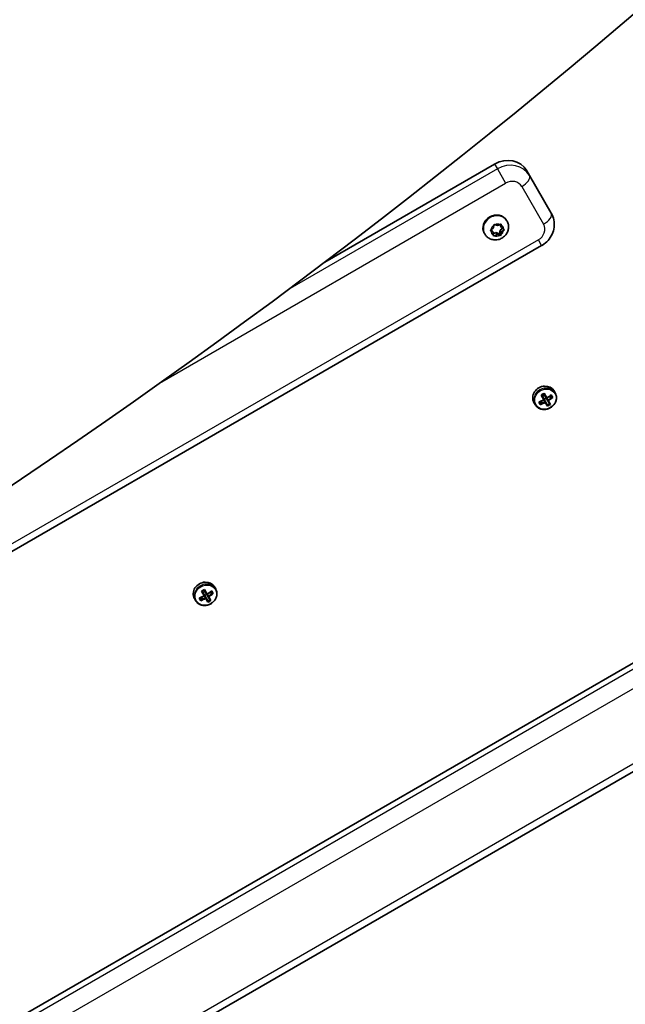
# Model space of a CAD drawing. Units: millimetres. Extents: x 1362 to 10344, y -3405 to 3339.
# Drawn here: x 5246 to 5493, y 767 to 1169 of the extents above; entities that cross this region are included whole.
import ezdxf

# ---------------------------------------------------------------- set-up
doc = ezdxf.new("R2010")
doc.units = ezdxf.units.MM
doc.layers.add('Widoczne (ISO)', color=7, linetype='Continuous', lineweight=35)
doc.layers.add('Widoczne wąskie (ISO)', color=7, linetype='Continuous', lineweight=25)

msp = doc.modelspace()

# ---------------------------------------------------------------- linework, layer by layer
at = {"layer": 'Widoczne (ISO)'}
for p, q in [((5370.73, 1070.4), (5439.95, 1110.36)), ((5454.2, 1105.68), (5453.05, 1107.66)), ((5463.09, 1090.28), (5454.2, 1105.68)), ((5439.47, 1084.51), (5439.64, 1085.38)), ((5440.08, 1085.63), (5441.15, 1085.27)), ((5441.15, 1085.27), (5442.26, 1085.74)), ((5442.28, 1085.74), (5442.33, 1085.23)), ((5442.79, 1084.44), (5442.33, 1085.23)), ((5442.68, 1085.52), (5442.79, 1084.44)), ((5445.02, 1087.08), (5444.85, 1087.37)), ((5435.92, 1081.83), (5435.75, 1082.12)), ((5439.32, 1082.44), (5438.44, 1083.08)), ((5438.87, 1083.23), (5438.45, 1083.53)), ((5438.46, 1083.54), (5439.42, 1084.27)), ((5439.32, 1082.44), (5438.87, 1083.23)), ((5439.43, 1081.35), (5439.32, 1082.44)), ((5440.5, 1082.4), (5439.38, 1081.93)), ((5439.48, 1084.5), (5439.47, 1084.51)), ((5440.96, 1081.61), (5439.85, 1081.14)), ((5441.93, 1081.92), (5440.5, 1082.4)), ((5440.96, 1081.61), (5440.5, 1082.4)), ((5442.03, 1081.25), (5440.96, 1081.61)), ((5442.23, 1083.4), (5441.93, 1081.92)), ((5442.38, 1081.14), (5441.93, 1081.92)), ((5443.2, 1084.14), (5442.23, 1083.4)), ((5442.69, 1082.61), (5442.23, 1083.4)), ((5442.69, 1082.61), (5442.47, 1081.5)), ((5443.65, 1083.34), (5442.69, 1082.61)), ((5442.79, 1084.44), (5443.67, 1083.8)), ((5130.06, 887.09), (5459.15, 1077.09)), ((5461.01, 1014.88), (5460.01, 1016.61)), ((5460.12, 1016.81), (5461.22, 1014.91)), ((5464.24, 1017.78), (5464.69, 1017)), ((5456.02, 1013.03), (5456.46, 1012.25)), ((5458.59, 1012.19), (5457.97, 1013.26)), ((5458.19, 1013.26), (5458.64, 1012.48)), ((5458.55, 1012.63), (5459.37, 1013.78)), ((5460.01, 1014.21), (5458.91, 1016.11)), ((5459.14, 1016.11), (5460.14, 1014.38)), ((5460.35, 1016.01), (5459.49, 1015.51)), ((5460.06, 1014.13), (5460.5, 1013.36)), ((5460.76, 1013.3), (5460.14, 1014.38)), ((5461.02, 1014.86), (5460.16, 1014.36)), ((5461.53, 1011.58), (5460.63, 1013.13)), ((5460.76, 1013.3), (5461.58, 1011.88)), ((5461.01, 1014.88), (5461.63, 1013.8)), ((5461.71, 1014.06), (5461.27, 1014.83)), ((5462.45, 1012.38), (5461.63, 1013.8)), ((5461.85, 1013.83), (5462.74, 1012.28)), ((5461.92, 1015.25), (5463.32, 1015.38)), ((5462.95, 1016.01), (5463.4, 1015.23)), ((5463.06, 1016.2), (5463.68, 1015.13)), ((5462.37, 1012.52), (5461.5, 1012.02)), ((5322.44, 934.88), (5321.44, 936.61)), ((5321.56, 936.81), (5322.66, 934.91)), ((5324.5, 936.2), (5325.12, 935.13)), ((5325.68, 937.78), (5326.13, 937)), ((5213.13, 743.22), (5542.22, 933.22)), ((5317.45, 933.03), (5317.9, 932.25)), ((5320.03, 932.19), (5319.4, 933.26)), ((5319.63, 933.26), (5320.08, 932.48)), ((5319.99, 932.63), (5320.8, 933.78)), ((5321.45, 934.21), (5320.35, 936.11)), ((5320.58, 936.11), (5321.58, 934.38)), ((5321.79, 936.01), (5320.92, 935.51)), ((5321.49, 934.13), (5321.94, 933.36)), ((5322.2, 933.3), (5321.58, 934.38)), ((5322.46, 934.86), (5321.59, 934.36)), ((5322.96, 931.58), (5322.07, 933.13)), ((5322.2, 933.3), (5323.02, 931.88)), ((5322.44, 934.88), (5323.07, 933.8)), ((5323.15, 934.06), (5322.71, 934.83)), ((5323.8, 932.52), (5322.94, 932.02)), ((5323.89, 932.38), (5323.07, 933.8)), ((5323.28, 933.83), (5324.18, 932.28)), ((5323.35, 935.25), (5324.75, 935.38)), ((5324.39, 936.01), (5324.84, 935.23)), ((5232.33, 709.95), (5561.42, 899.95))]:
    msp.add_line(p, q, dxfattribs=at)
for centre, major_axis, ratio, start_param, end_param in [((3831.82, 3781.86), (0, -3241.87), 0.866025, 0.385672, 0.689791), ((5444.39, 1102.66), (8.66, 5), 0.889317, 0, 1.570796), ((5440.3, 1084.75), (-4.55, -2.63), 0.889317, 3.141593, 6.283185), ((5439.31, 1084.4), (0.164, 0.095), 0.889317, 4.856587, 6.374189), ((5460.13, 1015.4), (4.11, 2.37), 0.889317, 0, 3.141593), ((5457.5, 1019.95), (-7.67, -4.43), 0.457291, 1.491685, 1.649908), ((5457.59, 1019.81), (7.55, 4.36), 0.457291, 4.653955, 4.770823), ((5458.5, 1018.23), (-8.06, -4.65), 0.457291, 1.249155, 1.495514), ((5458.59, 1018.08), (7.89, 4.56), 0.457291, 4.405895, 4.635512), ((5459.12, 1017.15), (8.06, 4.65), 0.457291, 4.390747, 4.637107), ((5459.03, 1017.31), (-7.89, -4.56), 0.457291, 1.264302, 1.49392), ((5358.4, 1037.57), (106.16, -22.66), 0.088208, 6.029549, 6.033353), ((5559.22, 997.81), (-106.16, 22.66), 0.088208, 0.408619, 0.412423), ((5458.5, 1018.23), (-8.06, -4.65), 0.457291, 1.646079, 1.892438), ((5458.59, 1018.08), (7.89, 4.56), 0.457291, 4.789266, 5.018883), ((5459.03, 1017.31), (-7.89, -4.56), 0.457291, 1.647673, 1.87729), ((5459.12, 1017.15), (8.06, 4.65), 0.457291, 4.787671, 5.034031), ((5460.12, 1015.43), (7.67, 4.43), 0.457291, 4.633278, 4.7915), ((5460.03, 1015.57), (7.55, 4.36), 0.457291, 4.653955, 4.770823), ((5321.57, 935.4), (4.11, 2.38), 0.889317, 0, 3.141593), ((5318.94, 939.95), (-7.67, -4.43), 0.457291, 1.491685, 1.649908), ((5319.02, 939.81), (7.55, 4.36), 0.457291, 4.653955, 4.770823), ((5319.93, 938.23), (-8.06, -4.65), 0.457291, 1.646079, 1.892438), ((5319.93, 938.23), (-8.06, -4.65), 0.457291, 1.249155, 1.495514), ((5320.02, 938.08), (7.89, 4.56), 0.457291, 4.405895, 4.635512), ((5320.56, 937.15), (8.06, 4.65), 0.457291, 4.390747, 4.637107), ((5320.47, 937.31), (-7.89, -4.56), 0.457291, 1.264302, 1.49392), ((5219.83, 957.57), (106.16, -22.66), 0.088208, 6.029549, 6.033353), ((5420.65, 917.81), (-106.16, 22.66), 0.088208, 0.408619, 0.412423), ((5320.02, 938.08), (7.89, 4.56), 0.457291, 4.789266, 5.018883), ((5321.55, 935.43), (7.67, 4.43), 0.457291, 4.633278, 4.7915), ((5321.47, 935.57), (7.55, 4.36), 0.457291, 4.653955, 4.770823), ((5320.47, 937.31), (-7.89, -4.56), 0.457291, 1.647673, 1.87729), ((5320.56, 937.15), (8.06, 4.65), 0.457291, 4.787671, 5.034031)]:
    msp.add_ellipse(centre, major_axis=major_axis, ratio=ratio, start_param=start_param, end_param=end_param, dxfattribs=at)
for points, knots in [([(5463.09, 1090.28), (5463.58, 1089.43), (5463.93, 1088.5), (5464.31, 1086.57), (5464.35, 1085.58), (5464.11, 1083.6), (5463.82, 1082.62), (5462.97, 1080.79), (5462.42, 1079.95), (5461.09, 1078.47), (5460.33, 1077.82), (5459.38, 1077.23), (5459.27, 1077.16), (5459.15, 1077.09)], [6.283185, 6.283185, 6.283185, 6.283185, 6.575012, 6.575012, 6.872354, 6.872354, 7.184, 7.184, 7.498159, 7.498159, 7.812318, 7.812318, 7.853982, 7.853982, 7.853982, 7.853982]), ([(5445.02, 1087.08), (5445.27, 1086.63), (5445.46, 1086.15), (5445.66, 1085.14), (5445.67, 1084.62), (5445.55, 1083.58), (5445.4, 1083.06), (5444.94, 1082.08), (5444.63, 1081.62), (5443.88, 1080.8), (5443.43, 1080.44), (5442.44, 1079.87), (5441.9, 1079.66), (5440.78, 1079.42), (5440.2, 1079.39), (5439.08, 1079.52), (5438.53, 1079.67), (5437.54, 1080.13), (5437.09, 1080.44), (5436.4, 1081.12), (5436.14, 1081.46), (5435.92, 1081.83)], [4.712389, 4.712389, 4.712389, 4.712389, 5.004618, 5.004618, 5.302324, 5.302324, 5.614189, 5.614189, 5.943108, 5.943108, 6.285061, 6.285061, 6.631695, 6.631695, 6.973413, 6.973413, 7.301256, 7.301256, 7.611083, 7.611083, 7.853982, 7.853982, 7.853982, 7.853982]), ([(5456.46, 1012.25), (5456.69, 1011.86), (5456.98, 1011.51), (5457.68, 1010.92), (5458.09, 1010.69), (5458.97, 1010.35), (5459.44, 1010.25), (5460.42, 1010.21), (5460.92, 1010.26), (5461.9, 1010.51), (5462.37, 1010.71), (5463.24, 1011.24), (5463.64, 1011.56), (5464.32, 1012.31), (5464.6, 1012.74), (5465.01, 1013.63), (5465.14, 1014.1), (5465.24, 1015.05), (5465.21, 1015.52), (5465.02, 1016.33), (5464.88, 1016.68), (5464.69, 1017)], [4.712389, 4.712389, 4.712389, 4.712389, 5.02418, 5.02418, 5.338155, 5.338155, 5.656914, 5.656914, 5.980002, 5.980002, 6.305539, 6.305539, 6.63175, 6.63175, 6.95706, 6.95706, 7.279614, 7.279614, 7.597555, 7.597555, 7.853982, 7.853982, 7.853982, 7.853982]), ([(5317.9, 932.25), (5318.13, 931.86), (5318.42, 931.51), (5319.12, 930.92), (5319.52, 930.69), (5320.4, 930.35), (5320.88, 930.25), (5321.86, 930.21), (5322.36, 930.26), (5323.33, 930.51), (5323.81, 930.71), (5324.68, 931.24), (5325.08, 931.56), (5325.76, 932.31), (5326.04, 932.74), (5326.45, 933.63), (5326.58, 934.1), (5326.68, 935.05), (5326.65, 935.52), (5326.45, 936.33), (5326.31, 936.68), (5326.13, 937)], [4.712389, 4.712389, 4.712389, 4.712389, 5.02418, 5.02418, 5.338155, 5.338155, 5.656914, 5.656914, 5.980002, 5.980002, 6.305539, 6.305539, 6.63175, 6.63175, 6.95706, 6.95706, 7.279614, 7.279614, 7.597555, 7.597555, 7.853982, 7.853982, 7.853982, 7.853982])]:
    msp.add_open_spline(points, degree=3, knots=knots, dxfattribs=at)
for points in [[(5439.64, 1085.38), (5439.67, 1085.49), (5439.69, 1085.62), (5439.72, 1085.76)], [(5439.72, 1085.76), (5439.84, 1085.71), (5439.97, 1085.67), (5440.08, 1085.63)], [(5442.26, 1085.74), (5442.38, 1085.79), (5442.51, 1085.84), (5442.63, 1085.9)], [(5442.63, 1085.9), (5442.65, 1085.77), (5442.66, 1085.64), (5442.68, 1085.52)], [(5438.13, 1083.3), (5438.25, 1083.38), (5438.36, 1083.47), (5438.46, 1083.54)], [(5438.44, 1083.08), (5438.34, 1083.15), (5438.24, 1083.22), (5438.13, 1083.3)], [(5439.47, 1080.99), (5439.46, 1081.11), (5439.45, 1081.24), (5439.43, 1081.35)], [(5439.85, 1081.14), (5439.73, 1081.09), (5439.6, 1081.04), (5439.47, 1080.99)], [(5442.38, 1081.14), (5442.26, 1081.17), (5442.14, 1081.21), (5442.03, 1081.25)], [(5442.47, 1081.5), (5442.44, 1081.38), (5442.41, 1081.26), (5442.38, 1081.14)], [(5443.97, 1083.59), (5443.86, 1083.5), (5443.75, 1083.41), (5443.65, 1083.34)], [(5443.67, 1083.8), (5443.77, 1083.73), (5443.87, 1083.66), (5443.97, 1083.59)], [(5460.12, 1016.81), (5460.09, 1016.75), (5460.05, 1016.68), (5460.01, 1016.62)], [(5457.97, 1013.26), (5458.04, 1013.26), (5458.12, 1013.26), (5458.19, 1013.26)], [(5458.91, 1016.11), (5458.99, 1016.11), (5459.06, 1016.11), (5459.13, 1016.11)], [(5460.01, 1014.21), (5460.05, 1014.21), (5460.09, 1014.21), (5460.12, 1014.21)], [(5460.63, 1013.13), (5460.64, 1013.18), (5460.65, 1013.24), (5460.66, 1013.29)], [(5461.22, 1014.91), (5461.2, 1014.87), (5461.18, 1014.84), (5461.16, 1014.81)], [(5461.85, 1013.83), (5461.8, 1013.85), (5461.75, 1013.87), (5461.7, 1013.89)], [(5462.95, 1016.01), (5462.99, 1016.08), (5463.02, 1016.14), (5463.06, 1016.2)], [(5463.4, 1015.23), (5463.5, 1015.19), (5463.59, 1015.16), (5463.68, 1015.13)], [(5458.59, 1012.19), (5458.61, 1012.28), (5458.63, 1012.38), (5458.64, 1012.48)], [(5461.58, 1011.87), (5461.56, 1011.78), (5461.54, 1011.68), (5461.53, 1011.58)], [(5462.46, 1012.38), (5462.55, 1012.35), (5462.65, 1012.31), (5462.74, 1012.28)], [(5321.56, 936.81), (5321.52, 936.75), (5321.49, 936.68), (5321.45, 936.62)], [(5324.39, 936.01), (5324.42, 936.08), (5324.46, 936.14), (5324.5, 936.2)], [(5319.4, 933.26), (5319.48, 933.26), (5319.55, 933.26), (5319.63, 933.26)], [(5320.03, 932.19), (5320.04, 932.28), (5320.06, 932.38), (5320.08, 932.48)], [(5320.35, 936.11), (5320.42, 936.11), (5320.5, 936.11), (5320.57, 936.11)], [(5321.45, 934.21), (5321.48, 934.21), (5321.52, 934.21), (5321.56, 934.21)], [(5322.07, 933.13), (5322.08, 933.18), (5322.08, 933.24), (5322.09, 933.29)], [(5322.66, 934.91), (5322.64, 934.87), (5322.62, 934.84), (5322.6, 934.81)], [(5323.28, 933.83), (5323.23, 933.85), (5323.18, 933.87), (5323.13, 933.89)], [(5323.9, 932.38), (5323.99, 932.35), (5324.08, 932.31), (5324.18, 932.28)], [(5324.84, 935.23), (5324.93, 935.19), (5325.03, 935.16), (5325.12, 935.13)], [(5323.02, 931.87), (5323, 931.78), (5322.98, 931.68), (5322.96, 931.58)]]:
    msp.add_open_spline(points, degree=3, dxfattribs=at)
for points, weights in [([(5460.12, 1014.21), (5460.09, 1014.17), (5460.06, 1014.13)], [0.999996436383, 0.99999640934, 1]), ([(5460.14, 1014.38), (5460.13, 1014.3), (5460.12, 1014.21)], [1, 0.999996409343, 0.999996436386]), ([(5460.5, 1013.36), (5460.58, 1013.32), (5460.66, 1013.29)], [1, 0.999996409341, 0.999996436384]), ([(5461.27, 1014.83), (5461.22, 1014.82), (5461.16, 1014.81)], [1, 0.999996409341, 0.999996436384]), ([(5461.63, 1013.8), (5461.66, 1013.85), (5461.7, 1013.89)], [1, 0.999996409343, 0.999996436386]), ([(5461.7, 1013.89), (5461.71, 1013.97), (5461.71, 1014.06)], [0.999996436385, 0.999996409341, 1]), ([(5461.58, 1011.87), (5461.58, 1011.88), (5461.58, 1011.88)], [1.08460634688, 1.08467217646, 1.08473776235]), ([(5462.45, 1012.38), (5462.46, 1012.38), (5462.46, 1012.38)], [1.08473776235, 1.08467217646, 1.08460634688]), ([(5321.56, 934.21), (5321.53, 934.17), (5321.49, 934.13)], [0.999996436383, 0.99999640934, 1]), ([(5321.58, 934.38), (5321.57, 934.3), (5321.56, 934.21)], [1, 0.999996409343, 0.999996436386]), ([(5321.94, 933.36), (5322.01, 933.32), (5322.09, 933.29)], [1, 0.999996409341, 0.999996436384]), ([(5322.71, 934.83), (5322.65, 934.82), (5322.6, 934.81)], [1, 0.999996409341, 0.999996436384]), ([(5323.07, 933.8), (5323.1, 933.85), (5323.13, 933.89)], [1, 0.999996409343, 0.999996436386]), ([(5323.13, 933.89), (5323.14, 933.97), (5323.15, 934.06)], [0.999996436385, 0.999996409341, 1]), ([(5323.89, 932.38), (5323.89, 932.38), (5323.9, 932.38)], [1.08473776235, 1.08467217646, 1.08460634688]), ([(5323.02, 931.87), (5323.02, 931.88), (5323.02, 931.88)], [1.08460634688, 1.08467217646, 1.08473776235])]:
    msp.add_rational_spline(points, weights, degree=2, dxfattribs=at)
at = {"layer": 'Widoczne wąskie (ISO)'}
for p, q in [((5439.95, 1110.36), (5441.09, 1108.38)), ((5441.09, 1108.38), (5355.57, 1059)), ((5441.09, 1108.38), (5444.46, 1102.55)), ((5304.15, 1021.54), (5444.46, 1102.55)), ((5451.01, 1101.2), (5459.9, 1085.79)), ((5457.8, 1079.44), (5128.71, 889.44)), ((5459.15, 1077.09), (5457.8, 1079.44)), ((5543.36, 931.24), (5214.27, 741.24)), ((5217.64, 735.41), (5546.73, 925.41)), ((5560.07, 902.3), (5230.98, 712.3))]:
    msp.add_line(p, q, dxfattribs=at)
for centre, major_axis, ratio, start_param, end_param in [((5445.54, 1100.68), (8.66, 5), 0.889317, 0, 1.570796), ((5449.87, 1103.18), (4.33, 2.5), 0.457291, 4.712389, 6.283185), ((5446.68, 1098.7), (4.33, 2.5), 0.889317, 0, 1.570796), ((5440.47, 1084.45), (4.55, 2.62), 0.889317, 0, 3.141593), ((5458.76, 1087.78), (4.33, 2.5), 0.457291, 4.712389, 6.283185), ((5441.05, 1083.44), (2.33, 1.34), 0.889317, 1.665348, 2.523442), ((5441.05, 1083.44), (2.33, 1.35), 0.889317, 0.618151, 1.476245), ((5441.05, 1083.44), (2.33, 1.35), 0.889317, 5.854138, 6.712232), ((5455.57, 1083.29), (4.33, 2.5), 0.889317, 4.712389, 6.283185), ((5441.05, 1083.44), (-2.33, -1.35), 0.889317, 5.854138, 6.712232), ((5441.05, 1083.44), (-2.33, -1.35), 0.889317, 0.618151, 1.476245), ((5441.05, 1083.44), (-2.33, -1.34), 0.889317, 1.665348, 2.523442), ((5460.58, 1014.63), (4.11, 2.38), 0.889317, 0, 3.141593), ((5322.01, 934.63), (4.11, 2.38), 0.889317, 0, 3.141593)]:
    msp.add_ellipse(centre, major_axis=major_axis, ratio=ratio, start_param=start_param, end_param=end_param, dxfattribs=at)
for centre in [(5460.68, 1014.45), (5322.11, 934.45)]:
    msp.add_ellipse(centre, major_axis=(-3.89, -2.25), ratio=0.889317, dxfattribs=at)

doc.saveas('drawing.dxf')
